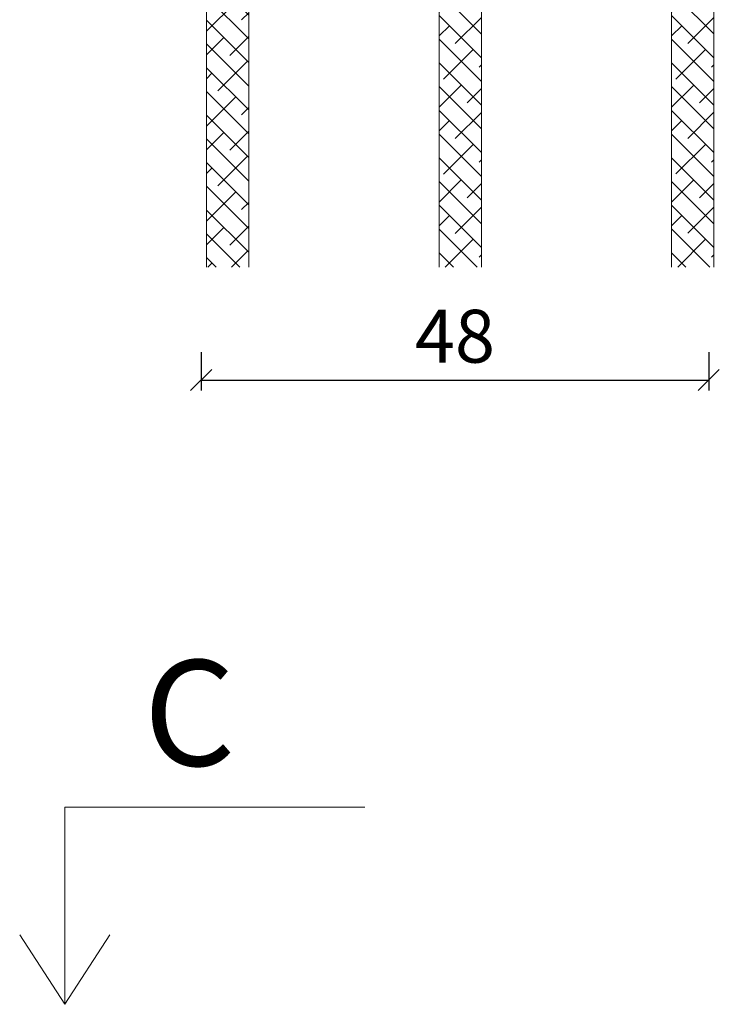
# Model space of a CAD drawing. Units: millimetres. Extents: x -2135 to 4269, y 1006 to 2091.
# Drawn here: x -1395 to -1329, y 1867 to 1960 of the extents above; entities that cross this region are included whole.
import ezdxf

# ---------------------------------------------------------------- set-up
doc = ezdxf.new("R2010")
doc.units = ezdxf.units.MM
doc.layers.add('1', color=7, linetype='Continuous')
doc.layers.add('GLAS', color=3, linetype='Continuous')
doc.styles.get("Standard").update_dxf_attribs({"font": 'txt.shx', "height": 5})
doc.dimstyles.new('ISO-25', dxfattribs={"dimtxt": 2, "dimasz": 2, "dimexe": 1, "dimexo": 5, "dimgap": 1, "dimtad": 1, "dimtih": 1, "dimtoh": 1, "dimdec": 1, "dimtxsty": 'Standard', "dimblk": 'OBLIQUE', "dimcen": 5, "dimclrd": 1, "dimclre": 1, "dimadec": 0, "dimazin": 0, "dimtfac": 1, "dimtdec": 1, "dimtmove": 1, "dimatfit": 3, "dimldrblk": 'OBLIQUE', "dimfxl": 1.25, "dimarcsym": 0})
pattern_1 = [(45, (-4910.44, -2785.6343), (-1.122532, 1.122532), []), (135, (-4910.44, -2785.6343), (-3.36759605, 1.122532), [3.96875, -2.38125])]

# ---------------------------------------------------------------- blocks, each defined once
blk = doc.blocks.new('A$Cb9b87cea')
at = {"lineweight": 9}
for q in [(0, 6.584), (8.52, 6.584)]:
    blk.add_line((4.26, 0), q, dxfattribs=at)
blk.add_lwpolyline([(32.653, 18.663), (4.26, 18.663), (4.26, 0)], dxfattribs=at)
blk = doc.blocks.new('_Oblique')
at = {"color": 0, "lineweight": -2}
blk.add_line((-0.5, -0.5), (0.5, 0.5), dxfattribs=at)
blk = doc.blocks.new('*D1204')
at = {"color": 1, "linetype": 'ByBlock', "lineweight": -2, "transparency": 16777216}
for p, q in [((-1377.731, 1928.568), (-1377.731, 1924.928)), ((-1329.73, 1928.568), (-1329.73, 1924.928)), ((-1377.731, 1925.928), (-1329.73, 1925.928))]:
    blk.add_line(p, q, dxfattribs=at)
at = {"layer": 'Defpoints', "color": 0, "linetype": 'ByBlock', "lineweight": 9, "transparency": 16777216}
for p in [(-1377.731, 1933.568), (-1329.73, 1933.568), (-1329.73, 1925.928)]:
    blk.add_point(p, dxfattribs=at)
at = {"color": 1, "linetype": 'ByBlock', "lineweight": -2, "transparency": 16777216, "xscale": 2, "yscale": 2, "zscale": 2, "rotation": 180}
blk.add_blockref('_Oblique', (-1377.731, 1925.928), dxfattribs=at)
at = {"color": 1, "linetype": 'ByBlock', "lineweight": -2, "transparency": 16777216, "xscale": 2, "yscale": 2, "zscale": 2}
blk.add_blockref('_Oblique', (-1329.73, 1925.928), dxfattribs=at)
at = {"color": 0, "linetype": 'ByBlock', "lineweight": 9, "transparency": 16777216, "insert": (-1353.731, 1929.428), "char_height": 5, "attachment_point": 5}
blk.add_mtext('48', dxfattribs=at)
blk = doc.blocks.new('A$C460C5F63')
at = {"lineweight": 13}
h = blk.add_hatch(dxfattribs=at)
h.set_pattern_fill('NET', color=256, angle=45, style=0)
h.set_pattern_definition([(45, (-5315.2235, -1625.3892), (-2.245064, 2.245064), []), (135, (-5315.2235, -1625.3892), (-2.245064, -2.245064), [])])
edge = h.paths.add_edge_path()
edge.add_arc((1.6, 3.6), 0.5, 180, 270)
edge.add_line((1.6, 3.1), (1.685, 3.1))
edge.add_arc((1.685, 1.75), 1.35, 0, 90, ccw=False)
edge.add_line((3.035, 1.75), (3.035, 1.2))
edge.add_arc((3.535, 1.2), 0.5, 180, 270)
edge.add_line((3.535, 0.7), (13.934, 0.7))
edge.add_arc((13.934, 1.2), 0.5, 270, 360)
edge.add_line((14.434, 1.2), (14.434, 1.75))
edge.add_arc((15.784, 1.75), 1.35, 90, 180, ccw=False)
edge.add_line((15.784, 3.1), (15.869, 3.1))
edge.add_arc((15.869, 3.6), 0.5, 270, 360)
edge.add_line((16.369, 3.6), (16.369, 5.7))
edge.add_arc((15.869, 5.7), 0.5, 0, 90)
edge.add_line((15.869, 6.2), (1.6, 6.2))
edge.add_arc((1.6, 5.7), 0.5, 90, 180)
edge.add_line((1.1, 5.7), (1.1, 3.6))
at = {"lineweight": 5}
blk.add_lwpolyline([(17.369, 2.39, -0.780767), (16.245, 2.12, 0.784599), (15.264, 1.88), (15.264, 0.65, -0.414214), (14.614, 0), (2.855, 0, -0.414214), (2.205, 0.65), (2.205, 1.88, 0.784599), (1.224, 2.12, -0.780767), (0.1, 2.39, 0.004364), (0.1, 2.393), (0.1, 6.299, -0.267949), (0, 6.472), (0, 6.8, -0.414214), (0.2, 7), (17.269, 7, -0.414214), (17.469, 6.8), (17.469, 6.472, -0.267949), (17.369, 6.299), (17.369, 2.393, 0.004364)], format="xyb", close=True, dxfattribs=at)
at = {"layer": '1', "color": 0, "lineweight": 5}
for centre, start, end in [((0.56, 2.669), 360, 0.35388), ((0.56, 2.669), 360, 0.35388), ((0.56, 2.669), 360, 0.35388), ((0.56, 2.669), 360, 0.35388), ((16.909, 2.669), 179.64612, 180), ((16.909, 2.669), 179.64612, 180), ((16.909, 2.669), 179.64612, 180), ((16.909, 2.669), 179.64612, 180)]:
    blk.add_arc(centre, 0.2, start, end, dxfattribs=at)
at = {"layer": 'GLAS', "color": 0, "lineweight": 5}
blk.add_lwpolyline([(1.1, 3.6, 0.414214), (1.6, 3.1), (1.685, 3.1, -0.414214), (3.035, 1.75), (3.035, 1.2, 0.414214), (3.535, 0.7), (13.934, 0.7, 0.414214), (14.434, 1.2), (14.434, 1.75, -0.414214), (15.784, 3.1), (15.869, 3.1, 0.414214), (16.369, 3.6), (16.369, 5.7, 0.414214), (15.869, 6.2), (1.6, 6.2, 0.414214), (1.1, 5.7)], format="xyb", close=True, dxfattribs=at)
for centre, start, end in [((2.855, 0.65), 180, 270), ((14.614, 0.65), 270, 360)]:
    blk.add_arc(centre, 0.65, start, end, dxfattribs=at)
blk = doc.blocks.new('A$C5771631E')
at = {"lineweight": 13}
h = blk.add_hatch(color=256, dxfattribs=at)
h.set_gradient(color1=(132, 132, 132), color2=(130, 130, 130), one_color=1, tint=0.51)
h.paths.add_polyline_path([(3.5, 0), (0, 0), (0, 10), (3.5, 10)])
for p, q in [((0, 0), (0, 10)), ((0, 10), (3.5, 10)), ((3.5, 10), (3.5, 0)), ((3.5, 0), (0, 0))]:
    blk.add_line(p, q, dxfattribs=at)
blk = doc.blocks.new('A$C7d0f5f63')
at = {"lineweight": 13}
h = blk.add_hatch(dxfattribs=at)
h.set_pattern_fill('ANSI38', color=256, scale=0.5, style=0)
h.set_pattern_definition(pattern_1)
h.paths.add_polyline_path([(7.5, 42.506), (3.5, 42.506), (3.5, 4.197), (7.5, 4.197)])
h = blk.add_hatch(dxfattribs=at)
h.set_pattern_fill('ANSI38', color=256, scale=0.5, style=0)
h.set_pattern_definition(pattern_1)
h.paths.add_polyline_path([(29.5, 42.506), (25.5, 42.506), (25.5, 4.197), (29.5, 4.197)])
h = blk.add_hatch(dxfattribs=at)
h.set_pattern_fill('ANSI38', color=256, scale=0.5, style=0)
h.set_pattern_definition([(45, (-4888.452, -2785.6377), (-1.122532, 1.122532), []), (135, (-4888.452, -2785.6377), (-3.36759605, 1.122532), [3.96875, -2.38125])])
h.paths.add_polyline_path([(51.488, 42.503), (47.488, 42.503), (47.488, 4.194), (51.488, 4.194)])
at = {"lineweight": 9}
blk.add_line((2.033, 0), (51.12, 0), dxfattribs=at)
at = {"lineweight": 0}
blk.add_lwpolyline([(2.033, 0), (2.033, 4), (18.339, 4), (51.12, 4), (51.12, 0)], dxfattribs=at)
at = {"layer": 'Defpoints', "color": 7, "linetype": 'Continuous', "lineweight": 13}
blk.add_line((32.783, 1.134), (32.783, 1.134), dxfattribs=at)
at = {"layer": 'GLAS', "color": 0, "lineweight": 5}
for points in [[(7.5, 42.506), (7.5, 4.197), (3.5, 4.197), (3.5, 42.506)], [(29.5, 42.506), (29.5, 4.197), (25.5, 4.197), (25.5, 42.506)], [(51.488, 42.503), (51.488, 4.194), (47.488, 4.194), (47.488, 42.503)]]:
    blk.add_lwpolyline(points, dxfattribs=at)
at = {"lineweight": 9}
blk.add_blockref('A$C5771631E', (0, 6), dxfattribs=at)
at = {"lineweight": 13}
for p in [(7.717, 8.7), (29.705, 8.697)]:
    blk.add_blockref('A$C460C5F63', p, dxfattribs=at)

msp = doc.modelspace()

# ---------------------------------------------------------------- block references
at = {"lineweight": 9, "xscale": -1, "rotation": 180}
msp.add_blockref('A$C7d0f5f63', (-1380.731, 1979.117), dxfattribs=at)
at = {"lineweight": 9}
msp.add_blockref('A$Cb9b87cea', (-1394.896, 1866.859), dxfattribs=at)

# ---------------------------------------------------------------- texts
at = {"lineweight": 9, "insert": (-1383.187, 1899.428), "char_height": 10, "width": 6.66667, "attachment_point": 1}
msp.add_mtext('C', dxfattribs=at)

# ---------------------------------------------------------------- dimensions: what is measured, and where the dimension line sits
at = {"linetype": 'ByBlock', "lineweight": 9}
dim = msp.add_linear_dim(base=(-1329.73, 1925.928), p1=(-1377.731, 1933.568), p2=(-1329.73, 1933.568), dimstyle='ISO-25', dxfattribs=at)
dim.commit()
dim.dimension.update_dxf_attribs({"geometry": '*D1204', "text_midpoint": (-1353.731, 1929.428)})

doc.saveas('drawing.dxf')
